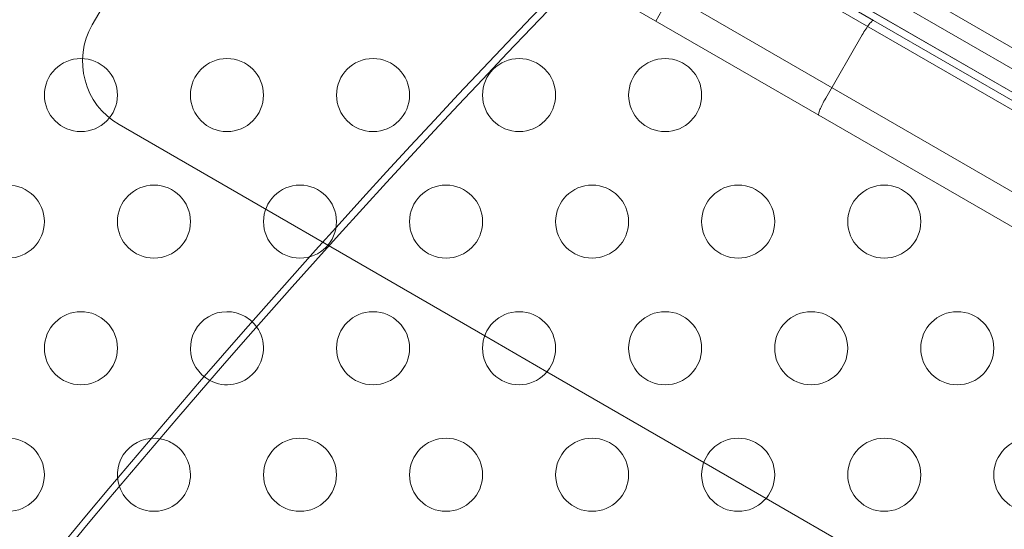
# Model space of a CAD drawing. Extents: x -186 to 560, y -154 to 244.
# Drawn here: x 112 to 118, y 53 to 56 of the extents above; entities that cross this region are included whole.
import ezdxf

# ---------------------------------------------------------------- set-up
doc = ezdxf.new("R2010")
doc.units = 0
doc.header["$MEASUREMENT"] = 0
doc.header["$PDMODE"] = 64
doc.styles.get("Standard").update_dxf_attribs({"font": 'Helvetica LT 57 Condensed_0.ttf'})
doc.dimstyles.new('FEET-METERS', dxfattribs={"dimtxt": 12, "dimasz": 7, "dimexe": 3, "dimexo": 3, "dimgap": 3, "dimtad": 0, "dimdec": 1, "dimzin": 3, "dimdsep": 46, "dimlunit": 4, "dimtxsty": 'Standard', "dimcen": 0.09, "dimadec": 0, "dimazin": 0, "dimtfac": 2, "dimtdec": 1, "dimtofl": 0, "dimtmove": 0, "dimatfit": 3, "dimfxl": 1, "dimfrac": 2, "dimtolj": 1, "dimtzin": 3, "dimarcsym": 0})

# ---------------------------------------------------------------- blocks, each defined once
blk = doc.blocks.new('*D61')
at = {"color": 0, "lineweight": -2, "transparency": 16777216}
for p, q in [((-113.1212, 13.2846), (-113.1212, 228.9766)), ((350.9033, 2.6579), (350.9033, 228.9766)), ((-106.1212, 225.9766), (7.7004, 225.9766)), ((343.9033, 225.9766), (109.7172, 225.9766))]:
    blk.add_line(p, q, dxfattribs=at)
at = {"color": 0, "lineweight": 0, "transparency": 16777216}
for points in [[(-106.1212, 227.1433), (-106.1212, 224.81), (-113.1212, 225.9766)], [(343.9033, 227.1433), (343.9033, 224.81), (350.9033, 225.9766)]]:
    blk.add_solid(points, dxfattribs=at)
at = {"layer": 'DEFPOINTS', "color": 0, "lineweight": 0, "transparency": 16777216}
for p in [(-113.1212, 225.9766), (-113.1212, 10.2846), (350.9033, -0.3421)]:
    blk.add_point(p, dxfattribs=at)
at = {"color": 0, "lineweight": 0, "transparency": 16777216, "insert": (58.7088, 225.9766), "char_height": 12, "attachment_point": 5}
blk.add_mtext('\\A1;38\'-8" [11.8M]', dxfattribs=at)
blk = doc.blocks.new('*D62')
at = {"color": 0, "lineweight": -2, "transparency": 16777216}
for p, q in [((14.0851, 194.153), (-170.9487, 194.153)), ((-167.9487, 187.153), (-167.9487, 115.4713)), ((-167.9487, -146.7036), (-167.9487, 21.6058)), ((203.3796, -153.7036), (-170.9487, -153.7036))]:
    blk.add_line(p, q, dxfattribs=at)
at = {"color": 0, "lineweight": 0, "transparency": 16777216}
for points in [[(-169.1154, 187.153), (-166.7821, 187.153), (-167.9487, 194.153)], [(-169.1154, -146.7036), (-166.7821, -146.7036), (-167.9487, -153.7036)]]:
    blk.add_solid(points, dxfattribs=at)
at = {"layer": 'DEFPOINTS', "color": 0, "lineweight": 0, "transparency": 16777216}
for p in [(17.0851, 194.153), (-167.9487, -153.7036), (206.3796, -153.7036)]:
    blk.add_point(p, dxfattribs=at)
at = {"color": 0, "lineweight": 0, "transparency": 16777216, "insert": (-167.9487, 68.5385), "char_height": 12, "attachment_point": 5, "rotation": 90}
blk.add_mtext('\\A1;29\'-0" [8.8M]', dxfattribs=at)
blk = doc.blocks.new('new block')
at = {"color": 0, "linetype": 'Continuous', "lineweight": 0}
for p, q in [((150.2123, 37.2622), (113.0772, 58.7022)), ((114.5084, 58.3011), (149.1494, 38.3011)), ((114.5084, 58.3011), (149.1494, 38.3011)), ((112.8876, 57.6189), (112.0816, 56.2229)), ((112.8876, 57.6189), (112.0816, 56.2229)), ((113.9826, 57.6189), (149.7531, 36.9668)), ((117.4308, 56.253), (115.2181, 57.5305)), ((147.2857, 39.0732), (116.1088, 57.0732)), ((116.7192, 56.8804), (146.7655, 39.5331)), ((116.6496, 56.7598), (146.6958, 39.4126)), ((115.3404, 56.5939), (117.0558, 55.6035)), ((116.0012, 56.3567), (115.9387, 56.2485)), ((117.4308, 56.253), (145.9144, 39.808)), ((117.1027, 55.7208), (117.3527, 56.1538)), ((145.5394, 39.1585), (117.0558, 55.6035)), ((112.2646, 55.5399), (114.7683, 54.0944)), ((112.2646, 55.5399), (114.7683, 54.0944)), ((114.7683, 54.0944), (115.1944, 53.8484)), ((114.7683, 54.0944), (115.1944, 53.8484)), ((115.1944, 53.8484), (116.2683, 53.2284)), ((115.1944, 53.8484), (116.2683, 53.2284)), ((116.2683, 53.2284), (116.6944, 52.9823)), ((116.2683, 53.2284), (116.6944, 52.9823)), ((116.6944, 52.9823), (117.7683, 52.3623)), ((116.6944, 52.9823), (117.7683, 52.3623))]:
    blk.add_line(p, q, dxfattribs=at)
for centre in [(112.0035, 55.7419), (113.0035, 55.7419), (114.0035, 55.7419), (115.0035, 55.7419), (116.0035, 55.7419), (111.5035, 54.8759), (112.5035, 54.8759), (113.5035, 54.8759), (114.5035, 54.8759), (115.5035, 54.8759), (116.5035, 54.8759), (117.5035, 54.8759), (112.0035, 54.0099), (114.0035, 54.0099), (115.0035, 54.0099), (116.0035, 54.0099), (117.0035, 54.0099), (118.0035, 54.0099), (111.5035, 53.1439), (113.5035, 53.1439), (114.5035, 53.1439), (115.5035, 53.1439), (116.5035, 53.1439), (117.5035, 53.1439), (118.5035, 53.1439)]:
    blk.add_circle(centre, 0.25, dxfattribs=at)
for centre, radius, start, end in [((79.8223, -41.7769), 108, 48.97255, 71.027427), ((79.8223, -41.7769), 108, 48.97255, 71.027427), ((112.5146, 55.9729), 0.5, 149.99999, 239.99999), ((112.5146, 55.9729), 0.5, 149.99999, 239.99999), ((113.0035, 54.0099), 0.25, 59.99999, 242.03901), ((113.0035, 54.0099), 0.25, 35.64694, 59.99999), ((113.0035, 54.0099), 0.25, 242.03901, 35.64694), ((112.5035, 53.1439), 0.25, 80.78779, 198.65999), ((112.5035, 53.1439), 0.25, 59.99999, 80.78779), ((112.5035, 53.1439), 0.25, 198.65999, 59.99999)]:
    blk.add_arc(centre, radius, start, end, dxfattribs=at)
at = {"color": 0, "linetype": 'Continuous', "lineweight": 0, "extrusion": (0, 0, -1)}
for centre, major_axis, start_param, end_param in [((174.8389, 18.3741), (-79, 0), 0.207677, 0.652437), ((174.8389, 18.3741), (-79.125, 0), 0.207667, 0.650375), ((174.8389, 17.8006), (-79.125, 0), 0.201348, 0.658766), ((174.8389, 17.8006), (-79, 0), 0.201348, 0.658766), ((174.8389, 17.8006), (-76, 0), 0.213751, 0.669777), ((174.8389, 17.7289), (-76, 0), 0.213751, 0.669777)]:
    blk.add_ellipse(centre, major_axis=major_axis, ratio=0.819152, start_param=start_param, end_param=end_param, dxfattribs=at)
at = {"color": 0, "linetype": 'Continuous', "lineweight": 0}
for points, knots in [([(117.3527, 56.1538), (117.3608, 56.1677), (117.3691, 56.1813), (117.3856, 56.2064), (117.3936, 56.2175), (117.408, 56.236), (117.4144, 56.2431), (117.4246, 56.2522), (117.4283, 56.254), (117.4305, 56.2532), (117.4305, 56.2532), (117.4306, 56.2531), (117.4307, 56.2531), (117.4308, 56.253), (117.4308, 56.253), (117.4308, 56.253)], [0, 0, 0, 0, 0.0483616, 0.0483616, 0.0969841, 0.0969841, 0.1461269, 0.1461269, 0.1953585, 0.1953585, 0.1955721, 0.1955721, 0.1974319, 0.1974319, 0.1979372, 0.1979372, 0.1979372, 0.1979372]), ([(117.0558, 55.6035), (117.0558, 55.6035), (117.0558, 55.6035), (117.0547, 55.6042), (117.0541, 55.6055), (117.0538, 55.6097), (117.0541, 55.6125), (117.0562, 55.6227), (117.0591, 55.6318), (117.0679, 55.6535), (117.0736, 55.666), (117.0871, 55.6928), (117.0947, 55.7068), (117.1027, 55.7208)], [-0.0005056, -0.0005056, -0.0005056, -0.0005056, 0, 0, 0.0256217, 0.0256217, 0.0512228, 0.0512228, 0.1003841, 0.1003841, 0.1490251, 0.1490251, 0.197405, 0.197405, 0.197405, 0.197405])]:
    blk.add_open_spline(points, degree=3, knots=knots, dxfattribs=at)

msp = doc.modelspace()

# ---------------------------------------------------------------- block references
at = {"lineweight": 0}
msp.add_blockref('new block', (0, 0), dxfattribs=at)

# ---------------------------------------------------------------- dimensions: what is measured, and where the dimension line sits
dim = msp.add_linear_dim(base=(-113.1212, 225.9766), p1=(350.9033, -0.3421), p2=(-113.1212, 10.2846), dimstyle='FEET-METERS', dxfattribs=at)
dim.commit()
dim.dimension.update_dxf_attribs({"geometry": '*D61', "text_midpoint": (58.7088, 225.9766), "dimtype": 160})
dim = msp.add_linear_dim(base=(-167.9487, -153.7036), p1=(17.0851, 194.153), p2=(206.3796, -153.7036), angle=90, dimstyle='FEET-METERS', dxfattribs=at)
dim.commit()
dim.dimension.update_dxf_attribs({"geometry": '*D62', "text_midpoint": (-167.9487, 68.5385), "dimtype": 160})

doc.saveas('drawing.dxf')
